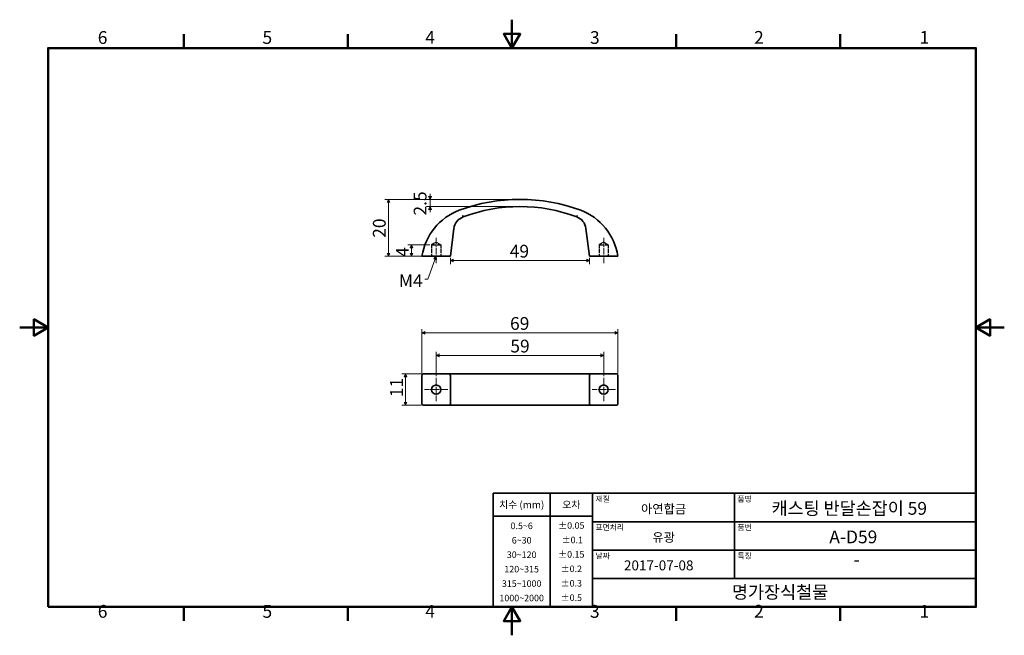
# Model space of a CAD drawing. Units: millimetres. Extents: x 0 to 347, y 0 to 217.
import ezdxf

# ---------------------------------------------------------------- set-up
doc = ezdxf.new("R2010")
doc.units = ezdxf.units.MM
doc.linetypes.add('CHAIN', pattern=[0.7087, 0.4724, -0.0591, 0.1181, -0.0591])
doc.linetypes.add('DASHED', pattern=[0.2067, 0.1654, -0.0413])
doc.layers.get('0').update_dxf_attribs({"color": 3})
for name, color, linetype, lineweight in [('MGJS  중심 표식(ISO)', 30, 'Continuous', 18), ('MGJS 은선 (ISO)', 8, 'DASHED', 25), ('MGJS 중심선(ANSI)', 30, 'Continuous', 18), ('MGJS 치수(ISO)', 7, 'Continuous', 18), ('경계(ISO)', 7, 'Continuous', 50), ('기호(ISO)', 7, 'Continuous', 18), ('외형선(ISO)', 7, 'Continuous', 35), ('제목(ISO)', 7, 'Continuous', 35)]:
    doc.layers.add(name, color=color, linetype=linetype, lineweight=lineweight)
doc.styles.add('MGJS 텍스트', font='NanumGothic.ttf')
doc.styles.add('주 문자 (ISO)', font='NanumGothic.ttf')
doc.styles.add('텍스트 스타일103', font='NanumGothic.ttf')
doc.dimstyles.new('MGJS', dxfattribs={"dimtxt": 4.5, "dimasz": 1, "dimexe": 1.25, "dimexo": 0.625, "dimtad": 1, "dimtoh": 1, "dimdec": 1, "dimrnd": 1e-08, "dimdsep": 46, "dimtxsty": 'MGJS 텍스트', "dimblk": 'Filled-1', "dimcen": 0.09, "dimclrd": 250, "dimclre": 250, "dimclrt": 256, "dimadec": 0, "dimazin": 1, "dimtfac": 0.7, "dimtdec": 1, "dimtmove": 0, "dimatfit": 3, "dimfxl": 1, "dimtolj": 1, "dimlwd": -1, "dimlwe": -1, "dimarcsym": 0})
doc.dimstyles.new('기본값 - 방법 1b (ISO)$7', dxfattribs={"dimtxt": 4.5, "dimasz": 1, "dimexe": 3.175, "dimexo": 0, "dimgap": 0.762, "dimtad": 1, "dimtoh": 1, "dimrnd": 1e-08, "dimtxsty": '주 문자 (ISO)', "dimcen": 0.09, "dimdle": 10, "dimclrd": 7, "dimclre": 256, "dimclrt": 256, "dimazin": 2, "dimtfac": 0.777778, "dimtmove": 0, "dimatfit": 3, "dimldrblk": 'Filled-1', "dimfxl": 1, "dimtolj": 1, "dimlwd": -1, "dimlwe": -1, "dimarcsym": 0})

# ---------------------------------------------------------------- blocks, each defined once
blk = doc.blocks.new('경계 Default Border')
at = {"layer": '경계(ISO)'}
for p, q in [((57.8, 206.76), (57.8, 211.66)), ((115.6, 206.76), (115.6, 211.66)), ((231.2, 206.76), (231.2, 211.66)), ((289, 206.76), (289, 211.66)), ((57.8, 10), (57.8, 5.1)), ((115.6, 10), (115.6, 5.1)), ((231.2, 10), (231.2, 5.1)), ((289, 10), (289, 5.1))]:
    blk.add_line(p, q, dxfattribs=at)
at = {"layer": '경계(ISO)', "flags": 128}
for points in [[(173.4, 216.76), (173.4, 206.76), (170.51, 211.76), (176.29, 211.76), (173.4, 206.76)], [(10, 10), (10, 206.76), (336.8, 206.76), (336.8, 10), (10, 10)], [(0, 108.38), (10, 108.38), (5, 111.27), (5, 105.49), (10, 108.38)], [(346.8, 108.38), (336.8, 108.38), (341.8, 111.27), (341.8, 105.49), (336.8, 108.38)], [(173.4, 0), (173.4, 10), (170.51, 5), (176.29, 5), (173.4, 10)]]:
    blk.add_lwpolyline(points, dxfattribs=at)
at = {"layer": '경계(ISO)', "char_height": 4.5, "attachment_point": 7, "style": 'MGJS 텍스트'}
for s, insert in [('6', (27.5, 206.83)), ('5', (85.51, 206.83)), ('4', (142.88, 206.87)), ('3', (200.86, 206.83)), ('2', (258.66, 206.87)), ('1', (316.97, 206.87)), ('6', (27.5, 4.77)), ('5', (85.51, 4.77)), ('4', (142.88, 4.81)), ('3', (200.86, 4.77)), ('2', (258.66, 4.81)), ('1', (316.97, 4.81))]:
    blk.add_mtext(s, dxfattribs=dict(at, insert=insert))
blk = doc.blocks.new('제목 블록 ISO')
at = {"layer": '제목(ISO)'}
for p, q in [((36, 133), (206, 133)), ((36, 93), (36, 133)), ((56, 133), (56, 93)), ((71, 133), (71, 93)), ((121, 133), (121, 103)), ((206, 133), (206, 93)), ((36, 125), (71, 125)), ((71, 123), (206, 123)), ((71, 113), (206, 113)), ((71, 103), (206, 103)), ((206, 93), (36, 93))]:
    blk.add_line(p, q, dxfattribs=at)
at = {"layer": '제목(ISO)', "style": '주 문자 (ISO)'}
for s, insert, char_height, attachment_point in [('\\f나눔고딕|b0|i0;\\H2.0000;재질', (72, 132), 2, 1), ('\\f나눔고딕|b0|i0;\\H2.0000;품명', (122, 132), 2, 1), ('\\f나눔고딕|b0|i0;\\H2.5400;치수 (mm)', (46, 129), 2.54, 5), ('\\f나눔고딕|b0|i0;\\H2.5400;오차', (63.5, 129), 2.54, 5), ('\\f나눔고딕|b0|i0;\\H3.1700;아연합금', (96, 127.5), 3.17, 5), ('\\f나눔고딕|b0|i0;\\H2.0000;표면처리', (72, 122), 2, 1), ('\\f나눔고딕|b0|i0;\\H2.0000;품번', (122, 122), 2, 1), ('\\fSegoe UI|b0|i0;\\H3.1700;유광', (96, 117.5), 3.17, 5), ('\\f나눔고딕|b0|i0;\\H2.0000;날짜', (72, 112), 2, 1), ('\\f나눔고딕|b0|i0;\\H2.0000;특징', (122, 112), 2, 1), ('-', (164, 109.1), 4.5, 5)]:
    blk.add_mtext(s, dxfattribs=dict(at, insert=insert, char_height=char_height, attachment_point=attachment_point))
at = {"layer": '제목(ISO)', "char_height": 2.3, "attachment_point": 5, "line_spacing_factor": 1.32639, "style": '주 문자 (ISO)'}
for s, insert in [('\\f나눔고딕|b0|i0;\\H2.3000;0.5~6\\P6~30\\P30~120\\P120~315\\P315~1000\\P1000~2000', (46, 108.83)), ('\\f나눔고딕|b0|i0;\\H2.3000;±0.05\\P ±0.1\\P±0.15\\P±0.2\\P±0.3\\P±0.5', (63.5, 108.95))]:
    blk.add_mtext(s, dxfattribs=dict(at, insert=insert))
at = {"layer": '제목(ISO)'}
for tag, p, height, style in [('제목_001', (134.03, 125.45), 4.5, '주 문자 (ISO)'), ('부품_번호_001', (154.37, 115.4), 4.5, '주 문자 (ISO)'), ('작성_날짜_001', (82.02, 105.87), 3.5, '텍스트 스타일103'), ('회사_001', (120.08, 95.95), 4.5, '주 문자 (ISO)')]:
    blk.add_attdef(tag, p, '', height=height, dxfattribs=dict(at, style=style))
blk = doc.blocks.new('Filled-1')
at = {"color": 0}
for p, q in [((0, 0), (-1, 0.5)), ((-1, 0.5), (-1, -0.5)), ((-1, 0), (0, 0)), ((-1, -0.5), (0, 0))]:
    blk.add_line(p, q, dxfattribs=at)
at = {"color": 0, "flags": 128}
blk.add_lwpolyline([(-1, -0.5), (0, 0), (-1, 0.5), (-1, -0.5)], dxfattribs=at)
at = {"color": 0}
blk.add_solid([(-1, -0.5), (0, 0), (-1, 0.5), (-1, -0.5)], dxfattribs=at)
blk = doc.blocks.new('*D7')
at = {"layer": 'Defpoints', "color": 0}
for p in [(151.7, 133.48), (200.7, 133.48), (200.7, 131.97)]:
    blk.add_point(p, dxfattribs=at)
at = {"layer": 'MGJS 치수(ISO)', "color": 250}
for p, q in [((151.7, 132.86), (151.7, 130.72)), ((152.7, 131.97), (199.7, 131.97)), ((200.7, 132.86), (200.7, 130.72))]:
    blk.add_line(p, q, dxfattribs=at)
at = {"layer": 'MGJS 치수(ISO)', "color": 250, "rotation": 180}
blk.add_blockref('Filled-1', (151.7, 131.97), dxfattribs=at)
at = {"layer": 'MGJS 치수(ISO)', "color": 250}
blk.add_blockref('Filled-1', (200.7, 131.97), dxfattribs=at)
at = {"layer": 'MGJS 치수(ISO)', "insert": (172.6, 137.5), "char_height": 4.5, "attachment_point": 1, "style": 'MGJS 텍스트'}
blk.add_mtext('\\A1;49', dxfattribs=at)
blk = doc.blocks.new('*D8')
at = {"layer": 'Defpoints', "color": 0}
for p in [(145.08, 137.48), (137.99, 133.48), (145.08, 133.48)]:
    blk.add_point(p, dxfattribs=at)
at = {"layer": 'MGJS 치수(ISO)', "color": 250}
for p, q in [((144.45, 137.48), (136.74, 137.48)), ((137.99, 136.48), (137.99, 134.48)), ((144.45, 133.48), (136.74, 133.48))]:
    blk.add_line(p, q, dxfattribs=at)
for p, rotation in [((137.99, 137.48), 90), ((137.99, 133.48), 270)]:
    blk.add_blockref('Filled-1', p, dxfattribs=dict(at, rotation=rotation))
at = {"layer": 'MGJS 치수(ISO)', "insert": (132.56, 133.25), "char_height": 4.5, "attachment_point": 1, "rotation": 90, "style": 'MGJS 텍스트'}
blk.add_mtext('\\A1;4', dxfattribs=at)
blk = doc.blocks.new('*D9')
at = {"layer": 'Defpoints', "color": 0}
for p in [(176.2, 153.48), (144.54, 150.98), (176.2, 150.98)]:
    blk.add_point(p, dxfattribs=at)
at = {"layer": 'MGJS 치수(ISO)', "color": 250}
for p, q in [((175.57, 153.48), (143.29, 153.48)), ((144.54, 154.48), (144.54, 155.48)), ((144.54, 153.48), (144.54, 150.98)), ((175.57, 150.98), (143.29, 150.98)), ((144.54, 149.98), (144.54, 148.98))]:
    blk.add_line(p, q, dxfattribs=at)
for p, rotation in [((144.54, 153.48), 270), ((144.54, 150.98), 90)]:
    blk.add_blockref('Filled-1', p, dxfattribs=dict(at, rotation=rotation))
at = {"layer": 'MGJS 치수(ISO)', "insert": (138.78, 147.79), "char_height": 4.5, "attachment_point": 1, "rotation": 90, "style": 'MGJS 텍스트'}
blk.add_mtext('\\A1;2.5', dxfattribs=at)
blk = doc.blocks.new('*D10')
at = {"layer": 'Defpoints', "color": 0}
for p in [(176.2, 153.48), (129.91, 133.48), (142.2, 133.48)]:
    blk.add_point(p, dxfattribs=at)
at = {"layer": 'MGJS 치수(ISO)', "color": 250}
for p, q in [((175.57, 153.48), (128.66, 153.48)), ((129.91, 152.48), (129.91, 134.48)), ((141.58, 133.48), (128.66, 133.48))]:
    blk.add_line(p, q, dxfattribs=at)
for p, rotation in [((129.91, 153.48), 90), ((129.91, 133.48), 270)]:
    blk.add_blockref('Filled-1', p, dxfattribs=dict(at, rotation=rotation))
at = {"layer": 'MGJS 치수(ISO)', "insert": (124.41, 139.96), "char_height": 4.5, "attachment_point": 1, "rotation": 90, "style": 'MGJS 텍스트'}
blk.add_mtext('\\A1;20', dxfattribs=at)
blk = doc.blocks.new('*D11')
at = {"layer": 'Defpoints', "color": 0}
for p in [(142.2, 92.02), (135.89, 81.02), (142.2, 81.02)]:
    blk.add_point(p, dxfattribs=at)
at = {"layer": 'MGJS 치수(ISO)', "color": 250}
for p, q in [((141.58, 92.02), (134.64, 92.02)), ((135.89, 91.02), (135.89, 82.02)), ((141.58, 81.02), (134.64, 81.02))]:
    blk.add_line(p, q, dxfattribs=at)
for p, rotation in [((135.89, 92.02), 90), ((135.89, 81.02), 270)]:
    blk.add_blockref('Filled-1', p, dxfattribs=dict(at, rotation=rotation))
at = {"layer": 'MGJS 치수(ISO)', "insert": (130.47, 83.84), "char_height": 4.5, "attachment_point": 1, "rotation": 90, "style": 'MGJS 텍스트'}
blk.add_mtext('\\A1;11', dxfattribs=at)
blk = doc.blocks.new('*D12')
at = {"layer": 'Defpoints', "color": 0}
for p in [(210.7, 106.52), (141.7, 91.52), (210.7, 91.52)]:
    blk.add_point(p, dxfattribs=at)
at = {"layer": 'MGJS 치수(ISO)', "color": 250}
for p, q in [((141.7, 92.15), (141.7, 107.77)), ((210.7, 92.15), (210.7, 107.77)), ((142.7, 106.52), (209.7, 106.52))]:
    blk.add_line(p, q, dxfattribs=at)
at = {"layer": 'MGJS 치수(ISO)', "color": 250, "rotation": 180}
blk.add_blockref('Filled-1', (141.7, 106.52), dxfattribs=at)
at = {"layer": 'MGJS 치수(ISO)', "color": 250}
blk.add_blockref('Filled-1', (210.7, 106.52), dxfattribs=at)
at = {"layer": 'MGJS 치수(ISO)', "insert": (172.71, 112.05), "char_height": 4.5, "attachment_point": 1, "style": 'MGJS 텍스트'}
blk.add_mtext('\\A1;69', dxfattribs=at)
blk = doc.blocks.new('*D13')
at = {"layer": 'Defpoints', "color": 0}
for p in [(205.7, 98.57), (146.7, 90.64), (205.7, 90.64)]:
    blk.add_point(p, dxfattribs=at)
at = {"layer": 'MGJS 치수(ISO)', "color": 250}
for p, q in [((146.7, 91.27), (146.7, 99.82)), ((147.7, 98.57), (204.7, 98.57)), ((205.7, 91.27), (205.7, 99.82))]:
    blk.add_line(p, q, dxfattribs=at)
at = {"layer": 'MGJS 치수(ISO)', "color": 250, "rotation": 180}
blk.add_blockref('Filled-1', (146.7, 98.57), dxfattribs=at)
at = {"layer": 'MGJS 치수(ISO)', "color": 250}
blk.add_blockref('Filled-1', (205.7, 98.57), dxfattribs=at)
at = {"layer": 'MGJS 치수(ISO)', "insert": (172.81, 104.09), "char_height": 4.5, "attachment_point": 1, "style": 'MGJS 텍스트'}
blk.add_mtext('\\A1;59', dxfattribs=at)

msp = doc.modelspace()

# ---------------------------------------------------------------- linework, layer by layer
at = {"layer": 'MGJS  중심 표식(ISO)', "linetype": 'CHAIN', "ltscale": 4.578539}
for p, q in [((146.7, 90.64), (146.7, 82.4)), ((205.7, 90.64), (205.7, 82.4)), ((150.82, 86.52), (142.58, 86.52)), ((209.82, 86.52), (201.58, 86.52))]:
    msp.add_line(p, q, dxfattribs=at)
at = {"layer": 'MGJS 은선 (ISO)', "ltscale": 3.601896}
for p, q in [((146.7, 138.46), (145.08, 137.48)), ((146.7, 138.46), (148.32, 137.48)), ((205.7, 138.46), (204.08, 137.48)), ((205.7, 138.46), (207.32, 137.48))]:
    msp.add_line(p, q, dxfattribs=at)
at = {"layer": 'MGJS 은선 (ISO)', "ltscale": 9.699609}
for p, q in [((145.08, 137.48), (148.32, 137.48)), ((204.08, 137.48), (207.32, 137.48))]:
    msp.add_line(p, q, dxfattribs=at)
at = {"layer": 'MGJS 은선 (ISO)', "ltscale": 7.618686}
for p, q in [((145.08, 137.48), (145.08, 133.48)), ((148.32, 137.48), (148.32, 133.48)), ((204.08, 137.48), (204.08, 133.48)), ((207.32, 137.48), (207.32, 133.48))]:
    msp.add_line(p, q, dxfattribs=at)
at = {"layer": 'MGJS 중심선(ANSI)', "linetype": 'CHAIN', "ltscale": 4.999628}
for p, q in [((146.7, 139.98), (146.7, 130.98)), ((205.7, 139.98), (205.7, 130.98))]:
    msp.add_line(p, q, dxfattribs=at)
at = {"layer": '외형선(ISO)'}
for p, q in [((151.7, 133.48), (152.93, 143.23)), ((199.46, 143.23), (200.7, 133.48)), ((142.2, 133.48), (151.19, 133.48)), ((151.7, 133.48), (151.19, 133.48)), ((201.2, 133.48), (200.7, 133.48)), ((201.2, 133.48), (210.19, 133.48)), ((141.7, 91.52), (141.7, 81.52)), ((142.2, 92.02), (151.19, 92.02)), ((152.44, 92.02), (151.19, 92.02)), ((151.7, 81.52), (151.7, 91.52)), ((156.03, 92.02), (152.44, 92.02)), ((196.36, 92.02), (156.03, 92.02)), ((199.96, 92.02), (196.36, 92.02)), ((201.2, 92.02), (199.96, 92.02)), ((200.7, 81.52), (200.7, 91.52)), ((201.2, 92.02), (210.19, 92.02)), ((210.7, 81.52), (210.7, 91.52)), ((151.19, 81.02), (142.2, 81.02)), ((151.19, 81.02), (152.44, 81.02)), ((152.44, 81.02), (156.03, 81.02)), ((156.03, 81.02), (196.36, 81.02)), ((196.36, 81.02), (199.96, 81.02)), ((199.96, 81.02), (201.2, 81.02)), ((210.19, 81.02), (201.2, 81.02))]:
    msp.add_line(p, q, dxfattribs=at)
for centre in [(146.7, 86.52), (205.7, 86.52)]:
    msp.add_circle(centre, 1.62, dxfattribs=at)
for centre, radius, start, end in [((176.2, 91.51), 61.98, 69.7923, 110.2077), ((162.12, 130.35), 20.66, 110.784, 171.2797), ((176.2, 94.74), 56.24, 69.1812, 110.8188), ((190.27, 130.35), 20.66, 8.7203, 69.216), ((157.89, 142.61), 5, 109.7078, 172.7744), ((194.5, 142.61), 5, 7.2256, 70.2922)]:
    msp.add_arc(centre, radius, start, end, dxfattribs=at)
for centre, major_axis, start_param, end_param in [((151.19, 91.52), (0.504, 0), 0, 1.570796), ((201.2, 91.52), (-0.504, 0), 4.712389, 6.283185), ((151.19, 81.52), (0.504, 0), 4.712389, 6.283185), ((201.2, 81.52), (-0.504, 0), 0, 1.570796)]:
    msp.add_ellipse(centre, major_axis=major_axis, ratio=0.992059, start_param=start_param, end_param=end_param, dxfattribs=at)
for points, knots in [([(156.03, 147.78), (156.03, 147.78), (156.04, 147.78), (156.06, 147.72), (156.08, 147.65), (156.12, 147.54), (156.14, 147.49), (156.17, 147.4), (156.19, 147.37), (156.2, 147.32), (156.21, 147.32), (156.21, 147.31)], [-0.00051246, -0.00051246, -0.00051246, -0.00051246, 0, 0, 0.01967963, 0.01967963, 0.03921247, 0.03921247, 0.05874437, 0.05874437, 0.07827577, 0.07827577, 0.07827577, 0.07827577]), ([(196.36, 147.78), (196.36, 147.78), (196.36, 147.78), (196.34, 147.71), (196.31, 147.65), (196.27, 147.54), (196.25, 147.49), (196.22, 147.4), (196.21, 147.37), (196.19, 147.32), (196.19, 147.32), (196.19, 147.31)], [-0.00073894, -0.00073894, -0.00073894, -0.00073894, 0, 0, 0.01945101, 0.01945101, 0.03898385, 0.03898385, 0.05851574, 0.05851574, 0.07804714, 0.07804714, 0.07804714, 0.07804714]), ([(141.7, 133.48), (141.7, 133.48), (141.71, 133.48), (141.76, 133.48), (141.8, 133.48), (141.89, 133.48), (141.95, 133.48), (142.07, 133.48), (142.14, 133.48), (142.2, 133.48)], [0.29801667, 0.29801667, 0.29801667, 0.29801667, 0.31645893, 0.31645893, 0.33501128, 0.33501128, 0.35370101, 0.35370101, 0.37251102, 0.37251102, 0.37251102, 0.37251102]), ([(210.19, 133.48), (210.25, 133.48), (210.33, 133.48), (210.44, 133.48), (210.51, 133.48), (210.59, 133.48), (210.64, 133.48), (210.68, 133.48), (210.69, 133.48), (210.7, 133.48)], [0.22352232, 0.22352232, 0.22352232, 0.22352232, 0.24233233, 0.24233233, 0.26102206, 0.26102206, 0.2795744, 0.2795744, 0.29801667, 0.29801667, 0.29801667, 0.29801667]), ([(141.7, 91.52), (141.7, 91.58), (141.71, 91.65), (141.76, 91.77), (141.8, 91.83), (141.89, 91.92), (141.95, 91.96), (142.07, 92.01), (142.14, 92.02), (142.2, 92.02)], [0.29801667, 0.29801667, 0.29801667, 0.29801667, 0.31645893, 0.31645893, 0.33501128, 0.33501128, 0.35370101, 0.35370101, 0.37251102, 0.37251102, 0.37251102, 0.37251102]), ([(210.19, 92.02), (210.25, 92.02), (210.33, 92.01), (210.44, 91.96), (210.51, 91.92), (210.59, 91.83), (210.64, 91.77), (210.68, 91.65), (210.7, 91.58), (210.7, 91.52)], [0.22352232, 0.22352232, 0.22352232, 0.22352232, 0.24233233, 0.24233233, 0.26102206, 0.26102206, 0.2795744, 0.2795744, 0.29801667, 0.29801667, 0.29801667, 0.29801667]), ([(142.2, 81.02), (142.14, 81.02), (142.07, 81.04), (141.95, 81.08), (141.89, 81.12), (141.8, 81.21), (141.76, 81.27), (141.71, 81.39), (141.7, 81.46), (141.7, 81.52)], [0.22352232, 0.22352232, 0.22352232, 0.22352232, 0.24233233, 0.24233233, 0.26102206, 0.26102206, 0.2795744, 0.2795744, 0.29801667, 0.29801667, 0.29801667, 0.29801667]), ([(210.7, 81.52), (210.7, 81.46), (210.68, 81.39), (210.64, 81.27), (210.59, 81.21), (210.51, 81.12), (210.44, 81.08), (210.33, 81.04), (210.25, 81.02), (210.19, 81.02)], [0.29801667, 0.29801667, 0.29801667, 0.29801667, 0.31645893, 0.31645893, 0.33501128, 0.33501128, 0.35370101, 0.35370101, 0.37251102, 0.37251102, 0.37251102, 0.37251102])]:
    msp.add_open_spline(points, degree=3, knots=knots, dxfattribs=at)

# ---------------------------------------------------------------- block references
msp.add_blockref('경계 Default Border', (0, 0))
msp.add_blockref('제목 블록 ISO', (130.8, -83)).add_auto_attribs({'제목_001': '캐스팅 반달손잡이 59', '부품_번호_001': 'A-D59', '작성_날짜_001': '2017-07-08', '회사_001': '명가장식철물'})

# ---------------------------------------------------------------- texts
at = {"layer": '기호(ISO)', "insert": (141.95, 127.09), "char_height": 4.5, "width": 9.548, "attachment_point": 3, "style": '주 문자 (ISO)'}
msp.add_mtext('{\\f나눔고딕|b0|i0;\\H4.5000;M4}', dxfattribs=at)

# ---------------------------------------------------------------- dimensions: what is measured, and where the dimension line sits
at = {"layer": 'MGJS 치수(ISO)', "color": 250}
for base, p1, p2, angle, override, picture, middle in [((144.54, 150.98), (176.2, 153.48), (176.2, 150.98), 90, {"dimtoh": 0, "dimdec": 1, "dimtp": 0, "dimtm": 0, "dimtdec": 1, "dimtofl": 1, "dimatfit": 1}, '*D9', (144.54, 152.23)), ((129.91, 133.48), (176.2, 153.48), (142.2, 133.48), 90, {"dimtoh": 0, "dimdec": 1, "dimtp": 0, "dimtm": 0, "dimtdec": 1, "dimtofl": 0, "dimatfit": 1}, '*D10', (129.91, 143.48)), ((137.99, 133.48), (145.08, 137.48), (145.08, 133.48), 90, {"dimtoh": 0, "dimdec": 1, "dimtp": 0, "dimtm": 0, "dimtdec": 1, "dimtofl": 0, "dimatfit": 1}, '*D8', (137.99, 134.98)), ((200.7, 131.97), (151.7, 133.48), (200.7, 133.48), 180, {"dimtoh": 0, "dimdec": 1, "dimtp": 0, "dimtm": 0, "dimtdec": 1, "dimtofl": 0, "dimatfit": 1}, '*D7', (176.2, 131.97)), ((210.7, 106.52), (141.7, 91.52), (210.7, 91.52), 180, {"dimtoh": 0, "dimdec": 1, "dimtp": 0, "dimtm": 0, "dimtdec": 1, "dimtofl": 0, "dimatfit": 1}, '*D12', (176.2, 106.52)), ((205.7, 98.57), (146.7, 90.64), (205.7, 90.64), 180, {"dimtoh": 0, "dimdec": 1, "dimtp": 0, "dimtm": 0, "dimtdec": 1, "dimtofl": 0, "dimatfit": 1}, '*D13', (176.2, 98.57)), ((135.89, 81.02), (142.2, 92.02), (142.2, 81.02), 270, {"dimtoh": 0, "dimdec": 1, "dimtp": 0, "dimtm": 0, "dimtdec": 1, "dimtofl": 0, "dimatfit": 1}, '*D11', (135.89, 86.52))]:
    dim = msp.add_linear_dim(base=base, p1=p1, p2=p2, angle=angle, dimstyle='MGJS', override=override, dxfattribs=at)
    dim.commit()
    dim.dimension.update_dxf_attribs({"geometry": picture, "text_midpoint": middle, "dimtype": 160})

# ---------------------------------------------------------------- leaders
at = {"layer": '기호(ISO)', "color": 7, "annotation_type": 0, "has_hookline": 1, "hookline_direction": 1, "text_width": 9.3}
msp.add_leader([(146.7, 133.48), (143.71, 125.34), (142.71, 125.34)], dimstyle='기본값 - 방법 1b (ISO)$7', override={"dimtad": 0}, dxfattribs=at)

doc.saveas('drawing.dxf')
